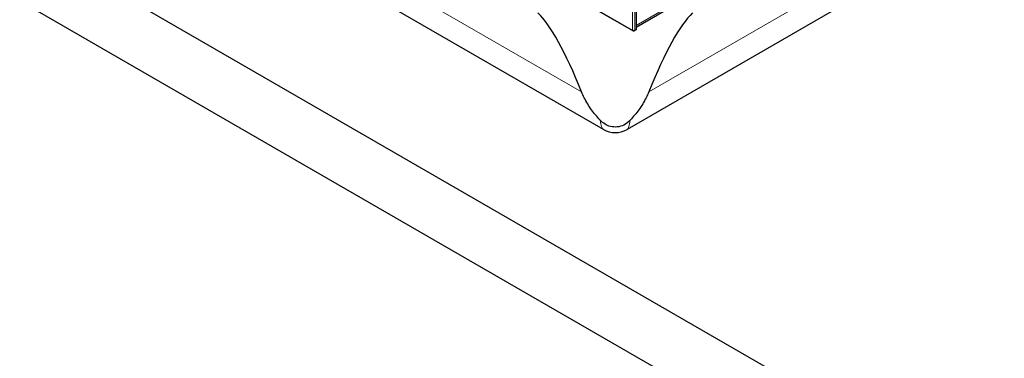
# Model space of a CAD drawing. Units: millimetres. Extents: x 0 to 13650, y 0 to 19305.
# Drawn here: x 2799 to 4041, y 6484 to 6911 of the extents above; entities that cross this region are included whole.
import ezdxf

# ---------------------------------------------------------------- set-up
doc = ezdxf.new("R2010")
doc.units = ezdxf.units.MM
doc.header["$LTSCALE"] = 65
doc.layers.add('Sichtbar (ISO)', color=7, linetype='Continuous', lineweight=25)
doc.layers.add('Tangential', color=7, linetype='Continuous', lineweight=9, true_color=0xbfbfbf)

msp = doc.modelspace()

# ---------------------------------------------------------------- linework, layer by layer
at = {"layer": 'Sichtbar (ISO)'}
for p, q in [((1842.1, 7569.2), (7994, 4017.5)), ((8100, 3874.6), (1736.1, 7548.8)), ((3576.5, 6902), (4036.8, 7167.7)), ((3535.2, 6772.9), (2946.3, 7112.9)), ((4082.5, 7071.6), (3565.2, 6772.9)), ((3576.5, 6938.2), (3576.5, 6898.6)), ((3516.8, 6929.3), (3572.7, 6897.1)), ((3573.7, 6897.6), (3573.7, 6897.2)), ((3573.7, 6897.2), (3573.9, 6897)), ((3573.9, 6897), (3575.1, 6897.7)), ((3573.9, 6897.6), (3573.9, 6897)), ((3574.9, 6897.9), (3575.1, 6897.7)), ((3576.5, 6898.6), (3575.1, 6897.7)), ((3575.1, 6897.7), (3575.1, 6898))]:
    msp.add_line(p, q, dxfattribs=at)
msp.add_arc((3550.2, 6798.9), 30, 240, 300, dxfattribs=at)
for centre, major_axis, ratio, start_param, end_param in [((3550.2, 6293.2), (-118.3, 636.1), 0.144969, 5.66104, 6.081865), ((3550.2, 6293.2), (-118.3, -636.1), 0.144969, 3.342913, 3.763738), ((3573.7, 6898.8), (-1, -1.73), 0.57735, 5.497787, 7.068583), ((3573.7, 6898.8), (-2, 0), 0.57735, 0.785398, 2.356194)]:
    msp.add_ellipse(centre, major_axis=major_axis, ratio=ratio, start_param=start_param, end_param=end_param, dxfattribs=at)
for points, knots in [([(3531.1, 6784.6), (3527.3, 6788.8), (3523.7, 6793.1), (3516.9, 6802.5), (3513.8, 6807.6), (3509.9, 6815.2), (3508.7, 6817.6), (3507.7, 6820.1)], [86.731495, 86.731495, 86.731495, 86.731495, 88.54384, 88.54384, 90.511133, 90.511133, 91.42473, 91.42473, 91.42473, 91.42473]), ([(3592.6, 6820.1), (3591.6, 6817.6), (3590.4, 6815.2), (3586.5, 6807.6), (3583.4, 6802.5), (3576.6, 6793.1), (3573, 6788.8), (3569.2, 6784.6)], [1.053696, 1.053696, 1.053696, 1.053696, 1.967293, 1.967293, 3.934586, 3.934586, 5.746931, 5.746931, 5.746931, 5.746931]), ([(3569.2, 6784.6), (3566.7, 6781.8), (3563.9, 6779.8), (3558.4, 6777.1), (3555.5, 6776.2), (3549.7, 6775.7), (3546.9, 6775.9), (3541.7, 6777.2), (3539.4, 6778.2), (3535, 6780.8), (3532.9, 6782.6), (3531.1, 6784.6)], [0, 0, 0, 0, 1.198927, 1.198927, 2.278483, 2.278483, 3.298047, 3.298047, 4.201909, 4.201909, 5.234812, 5.234812, 5.234812, 5.234812])]:
    msp.add_open_spline(points, degree=3, knots=knots, dxfattribs=at)
at = {"layer": 'Tangential'}
for p, q in [((4037.7, 7170.5), (3576.5, 6904.2)), ((3507.7, 6820.1), (2914.8, 7162.4)), ((4078.7, 7100.7), (3592.6, 6820.1)), ((3572.2, 6898), (3572.2, 6937.2)), ((3575.1, 6937.2), (3575.1, 6898)), ((3516.4, 6930.2), (3572.2, 6898))]:
    msp.add_line(p, q, dxfattribs=at)
for major_axis, start_param, end_param in [((-14.3, -164.8), 5.909472, 6.238857), ((-14.3, 164.8), 3.185921, 3.515306)]:
    msp.add_ellipse((3550.2, 6937.5), major_axis=major_axis, ratio=0.094982, start_param=start_param, end_param=end_param, dxfattribs=at)

doc.saveas('drawing.dxf')
